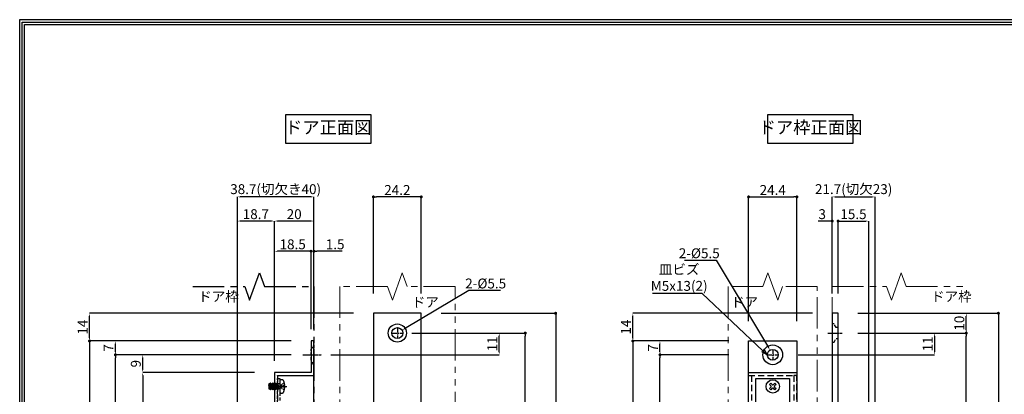
# Model space of a CAD drawing. Units: millimetres. Extents: x -30658 to 33772, y -1227 to 69726.
# Drawn here: x 0 to 497, y 375 to 565 of the extents above; entities that cross this region are included whole.
import ezdxf
from ezdxf import colors
from ezdxf.entities.mleader import LeaderData, LeaderLine
from ezdxf.math import Vec2, Vec3

# ---------------------------------------------------------------- set-up
doc = ezdxf.new("R2010")
doc.units = ezdxf.units.MM
doc.header["$PDSIZE"] = -5
for name, pattern in [('CENTERX2', [4, 2.5, -0.5, 0.5, -0.5]), ('HIDDEN2', [4.7625, 3.175, -1.5875]), ('PHANTOM2', [31.75, 15.875, -3.175, 3.175, -3.175, 3.175, -3.175])]:
    doc.linetypes.add(name, pattern=pattern)
for name, color, linetype in [('中心', 4, 'CENTERX2'), ('図枠', 3, 'Continuous'), ('外形', 7, 'Continuous'), ('寸法', 6, 'Continuous'), ('注釈', 7, 'Continuous'), ('隠れ穴', 60, 'HIDDEN2')]:
    doc.layers.add(name, color=color, linetype=linetype)
doc.styles.add('姿図 7.0', font='txt', dxfattribs={"width": 0.8})
doc.dimstyles.new('ドアループ', dxfattribs={"dimtxt": 5, "dimasz": 1.5, "dimexe": 0, "dimexo": 10, "dimgap": 1, "dimtad": 3, "dimtoh": 1, "dimdec": 1, "dimdsep": 46, "dimlunit": 6, "dimtxsty": '姿図 7.0', "dimcen": 0, "dimclrd": 142, "dimclre": 142, "dimclrt": 256, "dimadec": 0, "dimazin": 2, "dimtfac": 1, "dimtdec": 1, "dimtofl": 0, "dimtmove": 0, "dimatfit": 3, "dimfxl": 1, "dimtolj": 1, "dimtzin": 0, "dimlwd": -1, "dimlwe": -1, "dimarcsym": 0})

# ---------------------------------------------------------------- blocks, each defined once
blk = doc.blocks.new('_Dot')
at = {"color": 0, "linetype": 'ByBlock', "lineweight": -2}
blk.add_line((-0.5, 0), (-1, 0), dxfattribs=at)
at = {"color": 0, "linetype": 'ByBlock', "const_width": 0.5}
blk.add_lwpolyline([(-0.25, 0, 1), (0.25, 0, 1)], format="xyb", close=True, dxfattribs=at)
blk = doc.blocks.new('*D403333333233')
at = {"layer": 'Defpoints', "color": 0, "ltscale": 0.5}
for p in [(413.27, 416.18), (413.27, 116.18), (494.21, 116.18)]:
    blk.add_point(p, dxfattribs=at)
at = {"layer": '寸法', "color": 142}
for p, q in [((423.27, 416.18), (494.21, 416.18)), ((494.21, 414.68), (494.21, 117.68)), ((423.27, 116.18), (494.21, 116.18))]:
    blk.add_line(p, q, dxfattribs=at)
at = {"layer": '寸法', "color": 142, "ltscale": 0.5, "xscale": 1.5, "yscale": 1.5, "zscale": 1.5}
for p, rotation in [((494.21, 416.18), 90), ((494.21, 116.18), 270)]:
    blk.add_blockref('_Dot', p, dxfattribs=dict(at, rotation=rotation))
at = {"layer": '寸法', "ltscale": 0.5, "insert": (490.71, 266.18), "char_height": 5, "attachment_point": 5, "rotation": 90, "style": '姿図 7.0'}
blk.add_mtext('\\A1;300', dxfattribs=at)
blk = doc.blocks.new('*D413434343344')
at = {"layer": 'Defpoints', "color": 0, "ltscale": 0.5}
for p in [(413.27, 406.18), (477.98, 406.18), (413.27, 126.18)]:
    blk.add_point(p, dxfattribs=at)
at = {"layer": '寸法', "color": 142}
for p, q in [((423.27, 406.18), (477.98, 406.18)), ((477.98, 127.68), (477.98, 404.68)), ((423.27, 126.18), (477.98, 126.18))]:
    blk.add_line(p, q, dxfattribs=at)
at = {"layer": '寸法', "color": 142, "ltscale": 0.5, "xscale": 1.5, "yscale": 1.5, "zscale": 1.5}
for p, rotation in [((477.98, 406.18), 90), ((477.98, 126.18), 270)]:
    blk.add_blockref('_Dot', p, dxfattribs=dict(at, rotation=rotation))
at = {"layer": '寸法', "ltscale": 0.5, "insert": (474.48, 266.18), "char_height": 5, "attachment_point": 5, "rotation": 90, "style": '姿図 7.0'}
blk.add_mtext('\\A1;280', dxfattribs=at)
blk = doc.blocks.new('*D423535353455')
at = {"layer": 'Defpoints', "color": 0, "ltscale": 0.5}
for p in [(410.27, 462.82), (410.27, 416.18), (413.27, 416.18)]:
    blk.add_point(p, dxfattribs=at)
at = {"layer": '寸法', "color": 142}
for p, q in [((408.77, 462.82), (403.2, 462.82)), ((410.27, 426.18), (410.27, 462.82)), ((413.27, 426.18), (413.27, 462.82)), ((414.77, 462.82), (416.27, 462.82))]:
    blk.add_line(p, q, dxfattribs=at)
at = {"layer": '寸法', "color": 142, "ltscale": 0.5, "xscale": 1.5, "yscale": 1.5, "zscale": 1.5}
blk.add_blockref('_Dot', (410.27, 462.82), dxfattribs=at)
at = {"layer": '寸法', "color": 142, "ltscale": 0.5, "xscale": 1.5, "yscale": 1.5, "zscale": 1.5, "rotation": 180}
blk.add_blockref('_Dot', (413.27, 462.82), dxfattribs=at)
at = {"layer": '寸法', "ltscale": 0.5, "insert": (405.23, 466.32), "char_height": 5, "attachment_point": 5, "style": '姿図 7.0'}
blk.add_mtext('\\A1;3', dxfattribs=at)
blk = doc.blocks.new('*D433636363566')
at = {"layer": 'Defpoints', "color": 0, "ltscale": 0.5}
for p in [(428.77, 462.82), (413.27, 416.18), (428.77, 339.19)]:
    blk.add_point(p, dxfattribs=at)
at = {"layer": '寸法', "color": 142, "ltscale": 0.5}
for p, q in [((413.27, 426.18), (413.27, 462.82)), ((414.77, 462.82), (427.27, 462.82)), ((428.77, 349.19), (428.77, 462.82))]:
    blk.add_line(p, q, dxfattribs=at)
for points in [[(414.77, 463.07), (414.77, 462.57), (413.27, 462.82)], [(427.27, 462.57), (427.27, 463.07), (428.77, 462.82)]]:
    blk.add_solid(points, dxfattribs=at)
at = {"layer": '寸法', "ltscale": 0.5, "insert": (421.02, 466.32), "char_height": 5, "attachment_point": 5, "style": '姿図 7.0'}
blk.add_mtext('\\A1;15.5', dxfattribs=at)
blk = doc.blocks.new('*D453838383788')
at = {"layer": 'Defpoints', "color": 0, "ltscale": 0.5}
for p in [(147.1, 402.18), (35.27, 112.18), (147.1, 112.18)]:
    blk.add_point(p, dxfattribs=at)
at = {"layer": '寸法', "color": 142}
for p, q in [((137.1, 402.18), (35.27, 402.18)), ((35.27, 400.68), (35.27, 113.68)), ((137.1, 112.18), (35.27, 112.18))]:
    blk.add_line(p, q, dxfattribs=at)
at = {"layer": '寸法', "color": 142, "ltscale": 0.5, "xscale": 1.5, "yscale": 1.5, "zscale": 1.5}
for p, rotation in [((35.27, 402.18), 90), ((35.27, 112.18), 270)]:
    blk.add_blockref('_Dot', p, dxfattribs=dict(at, rotation=rotation))
at = {"layer": '寸法', "ltscale": 0.5, "insert": (31.77, 265.03), "char_height": 5, "attachment_point": 5, "rotation": 90, "style": '姿図 7.0'}
blk.add_mtext('\\A1;290', dxfattribs=at)
blk = doc.blocks.new('*D463939393899')
at = {"layer": 'Defpoints', "color": 0, "ltscale": 0.5}
for p in [(48.33, 395.18), (147.1, 395.18), (147.1, 119.18)]:
    blk.add_point(p, dxfattribs=at)
at = {"layer": '寸法', "color": 142}
for p, q in [((137.1, 395.18), (48.33, 395.18)), ((48.33, 120.68), (48.33, 393.68)), ((137.1, 119.18), (48.33, 119.18))]:
    blk.add_line(p, q, dxfattribs=at)
at = {"layer": '寸法', "color": 142, "ltscale": 0.5, "xscale": 1.5, "yscale": 1.5, "zscale": 1.5}
for p, rotation in [((48.33, 395.18), 90), ((48.33, 119.18), 270)]:
    blk.add_blockref('_Dot', p, dxfattribs=dict(at, rotation=rotation))
at = {"layer": '寸法', "ltscale": 0.5, "insert": (44.83, 270.18), "char_height": 5, "attachment_point": 5, "rotation": 90, "style": '姿図 7.0'}
blk.add_mtext('\\A1;276', dxfattribs=at)
blk = doc.blocks.new('*D47404040391010')
at = {"layer": 'Defpoints', "color": 0, "ltscale": 0.5}
for p in [(148.6, 447.56), (147.1, 398.18), (148.6, 398.18)]:
    blk.add_point(p, dxfattribs=at)
at = {"layer": '寸法', "color": 142}
for p, q in [((145.6, 447.56), (144.1, 447.56)), ((147.1, 408.18), (147.1, 447.56)), ((148.6, 408.18), (148.6, 447.56)), ((154.81, 447.56), (150.1, 447.56)), ((162.79, 447.56), (154.81, 447.56))]:
    blk.add_line(p, q, dxfattribs=at)
at = {"layer": '寸法', "color": 142, "ltscale": 0.5, "xscale": 1.5, "yscale": 1.5, "zscale": 1.5}
blk.add_blockref('_Dot', (147.1, 447.56), dxfattribs=at)
at = {"layer": '寸法', "color": 142, "ltscale": 0.5, "xscale": 1.5, "yscale": 1.5, "zscale": 1.5, "rotation": 180}
blk.add_blockref('_Dot', (148.6, 447.56), dxfattribs=at)
at = {"layer": '寸法', "ltscale": 0.5, "insert": (159.3, 451.06), "char_height": 5, "attachment_point": 5, "style": '姿図 7.0'}
blk.add_mtext('\\A1;1.5', dxfattribs=at)
blk = doc.blocks.new('*D50434343421313')
at = {"layer": 'Defpoints', "color": 0, "ltscale": 0.5}
for p in [(128.6, 462.82), (148.6, 398.18), (128.6, 382.18)]:
    blk.add_point(p, dxfattribs=at)
at = {"layer": '寸法', "color": 142, "ltscale": 0.5}
for p, q in [((128.6, 392.18), (128.6, 462.82)), ((147.1, 462.82), (130.1, 462.82)), ((148.6, 408.18), (148.6, 462.82))]:
    blk.add_line(p, q, dxfattribs=at)
for points in [[(130.1, 463.07), (130.1, 462.57), (128.6, 462.82)], [(147.1, 462.57), (147.1, 463.07), (148.6, 462.82)]]:
    blk.add_solid(points, dxfattribs=at)
at = {"layer": '寸法', "ltscale": 0.5, "insert": (138.6, 466.32), "char_height": 5, "attachment_point": 5, "style": '姿図 7.0'}
blk.add_mtext('\\A1;20', dxfattribs=at)
blk = doc.blocks.new('*D63464646441515')
at = {"layer": 'Defpoints', "color": 0, "ltscale": 0.5}
for p in [(202.8, 416.18), (202.8, 116.18), (270.65, 116.18)]:
    blk.add_point(p, dxfattribs=at)
at = {"layer": '寸法', "color": 142}
for p, q in [((212.8, 416.18), (270.65, 416.18)), ((270.65, 414.68), (270.65, 117.68)), ((212.8, 116.18), (270.65, 116.18))]:
    blk.add_line(p, q, dxfattribs=at)
at = {"layer": '寸法', "color": 142, "ltscale": 0.5, "xscale": 1.5, "yscale": 1.5, "zscale": 1.5}
for p, rotation in [((270.65, 416.18), 90), ((270.65, 116.18), 270)]:
    blk.add_blockref('_Dot', p, dxfattribs=dict(at, rotation=rotation))
at = {"layer": '寸法', "ltscale": 0.5, "insert": (267.15, 266.18), "char_height": 5, "attachment_point": 5, "rotation": 90, "style": '姿図 7.0'}
blk.add_mtext('\\A1;300', dxfattribs=at)
blk = doc.blocks.new('*D64474747451616')
at = {"layer": 'Defpoints', "color": 0, "ltscale": 0.5}
for p in [(202.8, 406.18), (255.32, 406.18), (202.8, 126.18)]:
    blk.add_point(p, dxfattribs=at)
at = {"layer": '寸法', "color": 142}
for p, q in [((212.8, 406.18), (255.32, 406.18)), ((255.32, 127.68), (255.32, 404.68)), ((212.8, 126.18), (255.32, 126.18))]:
    blk.add_line(p, q, dxfattribs=at)
at = {"layer": '寸法', "color": 142, "ltscale": 0.5, "xscale": 1.5, "yscale": 1.5, "zscale": 1.5}
for p, rotation in [((255.32, 406.18), 90), ((255.32, 126.18), 270)]:
    blk.add_blockref('_Dot', p, dxfattribs=dict(at, rotation=rotation))
at = {"layer": '寸法', "ltscale": 0.5, "insert": (251.82, 266.18), "char_height": 5, "attachment_point": 5, "rotation": 90, "style": '姿図 7.0'}
blk.add_mtext('\\A1;280', dxfattribs=at)
blk = doc.blocks.new('*D65484848461717')
at = {"layer": 'Defpoints', "color": 0, "ltscale": 0.5}
for p in [(178.6, 475.05), (178.6, 416.18), (202.8, 416.18)]:
    blk.add_point(p, dxfattribs=at)
at = {"layer": '寸法', "color": 142}
for p, q in [((178.6, 426.18), (178.6, 475.05)), ((201.3, 475.05), (180.1, 475.05)), ((202.8, 426.18), (202.8, 475.05))]:
    blk.add_line(p, q, dxfattribs=at)
at = {"layer": '寸法', "color": 142, "ltscale": 0.5, "xscale": 1.5, "yscale": 1.5, "zscale": 1.5, "rotation": 180}
blk.add_blockref('_Dot', (178.6, 475.05), dxfattribs=at)
at = {"layer": '寸法', "color": 142, "ltscale": 0.5, "xscale": 1.5, "yscale": 1.5, "zscale": 1.5}
blk.add_blockref('_Dot', (202.8, 475.05), dxfattribs=at)
at = {"layer": '寸法', "ltscale": 0.5, "insert": (190.7, 478.55), "char_height": 5, "attachment_point": 5, "style": '姿図 7.0'}
blk.add_mtext('\\A1;24.2', dxfattribs=at)
blk = doc.blocks.new('*D67505050481919')
at = {"layer": 'Defpoints', "color": 0, "ltscale": 0.5}
for p in [(368.07, 402.18), (309.61, 112.18), (368.07, 112.18)]:
    blk.add_point(p, dxfattribs=at)
at = {"layer": '寸法', "color": 142}
for p, q in [((358.07, 402.18), (309.61, 402.18)), ((309.61, 400.68), (309.61, 113.68)), ((358.07, 112.18), (309.61, 112.18))]:
    blk.add_line(p, q, dxfattribs=at)
at = {"layer": '寸法', "color": 142, "ltscale": 0.5, "xscale": 1.5, "yscale": 1.5, "zscale": 1.5}
for p, rotation in [((309.61, 402.18), 90), ((309.61, 112.18), 270)]:
    blk.add_blockref('_Dot', p, dxfattribs=dict(at, rotation=rotation))
at = {"layer": '寸法', "ltscale": 0.5, "insert": (306.11, 270.18), "char_height": 5, "attachment_point": 5, "rotation": 90, "style": '姿図 7.0'}
blk.add_mtext('\\A1;290', dxfattribs=at)
blk = doc.blocks.new('*D68515151492020')
at = {"layer": 'Defpoints', "color": 0, "ltscale": 0.5}
for p in [(323.31, 395.18), (368.07, 395.18), (368.07, 119.18)]:
    blk.add_point(p, dxfattribs=at)
at = {"layer": '寸法', "color": 142}
for p, q in [((358.07, 395.18), (323.31, 395.18)), ((323.31, 120.68), (323.31, 393.68)), ((358.07, 119.18), (323.31, 119.18))]:
    blk.add_line(p, q, dxfattribs=at)
at = {"layer": '寸法', "color": 142, "ltscale": 0.5, "xscale": 1.5, "yscale": 1.5, "zscale": 1.5}
for p, rotation in [((323.31, 395.18), 90), ((323.31, 119.18), 270)]:
    blk.add_blockref('_Dot', p, dxfattribs=dict(at, rotation=rotation))
at = {"layer": '寸法', "ltscale": 0.5, "insert": (319.81, 270.18), "char_height": 5, "attachment_point": 5, "rotation": 90, "style": '姿図 7.0'}
blk.add_mtext('\\A1;276', dxfattribs=at)
blk = doc.blocks.new('*D69525252502121')
at = {"layer": 'Defpoints', "color": 0, "ltscale": 0.5}
for p in [(392.47, 475.05), (368.07, 402.18), (392.47, 402.18)]:
    blk.add_point(p, dxfattribs=at)
at = {"layer": '寸法', "color": 142}
for p, q in [((368.07, 412.18), (368.07, 475.05)), ((369.57, 475.05), (390.97, 475.05)), ((392.47, 412.18), (392.47, 475.05))]:
    blk.add_line(p, q, dxfattribs=at)
at = {"layer": '寸法', "color": 142, "ltscale": 0.5, "xscale": 1.5, "yscale": 1.5, "zscale": 1.5, "rotation": 180}
blk.add_blockref('_Dot', (368.07, 475.05), dxfattribs=at)
at = {"layer": '寸法', "color": 142, "ltscale": 0.5, "xscale": 1.5, "yscale": 1.5, "zscale": 1.5}
blk.add_blockref('_Dot', (392.47, 475.05), dxfattribs=at)
at = {"layer": '寸法', "ltscale": 0.5, "insert": (380.27, 478.55), "char_height": 5, "attachment_point": 5, "style": '姿図 7.0'}
blk.add_mtext('\\A1;24.4', dxfattribs=at)
blk = doc.blocks.new('*D83606060582525')
at = {"layer": 'Defpoints', "color": 0, "ltscale": 0.5}
for p in [(188.34, 404.77), (193.06, 407.59)]:
    blk.add_point(p, dxfattribs=at)
at = {"layer": '寸法', "color": 142, "ltscale": 0.5}
for p, q in [((226.79, 427.75), (194.35, 408.36)), ((242.83, 427.75), (226.79, 427.75))]:
    blk.add_line(p, q, dxfattribs=at)
blk.add_solid([(194.22, 408.57), (194.47, 408.14), (193.06, 407.59)], dxfattribs=at)
at = {"layer": '寸法', "ltscale": 0.5, "insert": (235.31, 431.25), "char_height": 5, "attachment_point": 5, "style": '姿図 7.0'}
blk.add_mtext('\\A1;{2-%%c5.5}', dxfattribs=at)
blk = doc.blocks.new('*D84616161592626')
at = {"layer": 'Defpoints', "color": 0, "ltscale": 0.5}
for p in [(378.86, 397.54), (381.68, 392.82)]:
    blk.add_point(p, dxfattribs=at)
at = {"layer": '寸法', "color": 142, "ltscale": 0.5}
for p, q in [((335.63, 443.04), (351.68, 443.04)), ((351.68, 443.04), (378.09, 398.83))]:
    blk.add_line(p, q, dxfattribs=at)
blk.add_solid([(377.87, 398.7), (378.3, 398.95), (378.86, 397.54)], dxfattribs=at)
at = {"layer": '寸法', "ltscale": 0.5, "insert": (343.15, 446.54), "char_height": 5, "attachment_point": 5, "style": '姿図 7.0'}
blk.add_mtext('\\A1;{2-%%c5.5}', dxfattribs=at)
blk = doc.blocks.new('*D626262602727')
at = {"layer": 'Defpoints', "color": 0, "ltscale": 0.5}
for p in [(431.97, 475.05), (410.27, 416.18), (431.97, 170)]:
    blk.add_point(p, dxfattribs=at)
at = {"layer": '寸法', "color": 142, "ltscale": 0.5}
for p, q in [((410.27, 426.18), (410.27, 475.05)), ((411.77, 475.05), (430.47, 475.05)), ((431.97, 180), (431.97, 475.05))]:
    blk.add_line(p, q, dxfattribs=at)
for points in [[(411.77, 475.3), (411.77, 474.8), (410.27, 475.05)], [(430.47, 474.8), (430.47, 475.3), (431.97, 475.05)]]:
    blk.add_solid(points, dxfattribs=at)
at = {"layer": '寸法', "ltscale": 0.5, "insert": (421.12, 478.97), "char_height": 5, "attachment_point": 5, "style": '姿図 7.0'}
blk.add_mtext('\\A1;{21.7(切欠23)}', dxfattribs=at)
blk = doc.blocks.new('*D636363612828')
at = {"layer": 'Defpoints', "color": 0, "ltscale": 0.5}
for p in [(128.6, 447.56), (147.1, 398.18), (128.6, 382.18)]:
    blk.add_point(p, dxfattribs=at)
at = {"layer": '寸法', "color": 142, "ltscale": 0.5}
for p, q in [((128.6, 392.18), (128.6, 447.56)), ((145.6, 447.56), (130.1, 447.56)), ((147.1, 408.18), (147.1, 447.56))]:
    blk.add_line(p, q, dxfattribs=at)
for points in [[(130.1, 447.81), (130.1, 447.31), (128.6, 447.56)], [(145.6, 447.31), (145.6, 447.81), (147.1, 447.56)]]:
    blk.add_solid(points, dxfattribs=at)
at = {"layer": '寸法', "ltscale": 0.5, "insert": (137.85, 451.06), "char_height": 5, "attachment_point": 5, "style": '姿図 7.0'}
blk.add_mtext('\\A1;18.5', dxfattribs=at)
blk = doc.blocks.new('_Open30')
at = {"color": 0, "linetype": 'ByBlock', "lineweight": -2}
for p, q in [((-1, 0.27), (0, 0)), ((0, 0), (-1, -0.27)), ((0, 0), (-1, 0))]:
    blk.add_line(p, q, dxfattribs=at)
blk = doc.blocks.new('*D71682929')
at = {"layer": 'Defpoints', "color": 0, "ltscale": 0.5}
for p in [(35.27, 416.18), (178.6, 416.18), (147.1, 402.18)]:
    blk.add_point(p, dxfattribs=at)
at = {"layer": '寸法', "color": 142, "ltscale": 0.5}
for p, q in [((168.6, 416.18), (35.27, 416.18)), ((35.27, 403.68), (35.27, 414.68)), ((137.1, 402.18), (35.27, 402.18))]:
    blk.add_line(p, q, dxfattribs=at)
for points in [[(35.52, 414.68), (35.02, 414.68), (35.27, 416.18)], [(35.02, 403.68), (35.52, 403.68), (35.27, 402.18)]]:
    blk.add_solid(points, dxfattribs=at)
at = {"layer": '寸法', "ltscale": 0.5, "insert": (31.77, 409.18), "char_height": 5, "attachment_point": 5, "rotation": 90, "style": '姿図 7.0'}
blk.add_mtext('\\A1;14', dxfattribs=at)
blk = doc.blocks.new('*D74713232')
at = {"layer": 'Defpoints', "color": 0, "ltscale": 0.5}
for p in [(309.61, 416.18), (410.27, 416.18), (368.07, 402.18)]:
    blk.add_point(p, dxfattribs=at)
at = {"layer": '寸法', "color": 142, "ltscale": 0.5}
for p, q in [((400.27, 416.18), (309.61, 416.18)), ((309.61, 403.68), (309.61, 414.68)), ((358.07, 402.18), (309.61, 402.18))]:
    blk.add_line(p, q, dxfattribs=at)
for points in [[(309.86, 414.68), (309.36, 414.68), (309.61, 416.18)], [(309.36, 403.68), (309.86, 403.68), (309.61, 402.18)]]:
    blk.add_solid(points, dxfattribs=at)
at = {"layer": '寸法', "ltscale": 0.5, "insert": (306.11, 409.18), "char_height": 5, "attachment_point": 5, "rotation": 90, "style": '姿図 7.0'}
blk.add_mtext('\\A1;14', dxfattribs=at)
blk = doc.blocks.new('*D34')
at = {"layer": 'Defpoints', "color": 0, "ltscale": 0.5}
for p in [(187.95, 406.18), (242.14, 406.18), (147.1, 395.18)]:
    blk.add_point(p, dxfattribs=at)
at = {"layer": '寸法', "color": 142, "ltscale": 0.5}
for p, q in [((197.95, 406.18), (242.14, 406.18)), ((242.14, 396.68), (242.14, 404.68)), ((157.1, 395.18), (242.14, 395.18))]:
    blk.add_line(p, q, dxfattribs=at)
for points in [[(242.39, 404.68), (241.89, 404.68), (242.14, 406.18)], [(241.89, 396.68), (242.39, 396.68), (242.14, 395.18)]]:
    blk.add_solid(points, dxfattribs=at)
at = {"layer": '寸法', "ltscale": 0.5, "insert": (238.64, 400.68), "char_height": 5, "attachment_point": 5, "rotation": 90, "style": '姿図 7.0'}
blk.add_mtext('\\A1;11', dxfattribs=at)
blk = doc.blocks.new('*D35')
at = {"layer": 'Defpoints', "color": 0, "ltscale": 0.5}
for p in [(48.33, 402.18), (147.1, 402.18), (147.1, 395.18)]:
    blk.add_point(p, dxfattribs=at)
at = {"layer": '寸法', "color": 142, "ltscale": 0.5}
for p, q in [((137.1, 402.18), (48.33, 402.18)), ((48.33, 396.68), (48.33, 400.68)), ((137.1, 395.18), (48.33, 395.18))]:
    blk.add_line(p, q, dxfattribs=at)
for points in [[(48.58, 400.68), (48.08, 400.68), (48.33, 402.18)], [(48.08, 396.68), (48.58, 396.68), (48.33, 395.18)]]:
    blk.add_solid(points, dxfattribs=at)
at = {"layer": '寸法', "ltscale": 0.5, "insert": (44.83, 398.68), "char_height": 5, "attachment_point": 5, "rotation": 90, "style": '姿図 7.0'}
blk.add_mtext('\\A1;7', dxfattribs=at)
blk = doc.blocks.new('*D38')
at = {"layer": 'Defpoints', "color": 0, "ltscale": 0.5}
for p in [(109.9, 462.82), (128.6, 386.18), (109.9, 345.31)]:
    blk.add_point(p, dxfattribs=at)
at = {"layer": '寸法', "color": 142, "ltscale": 0.5}
for p, q in [((109.9, 355.31), (109.9, 462.82)), ((127.1, 462.82), (111.4, 462.82)), ((128.6, 396.18), (128.6, 462.82))]:
    blk.add_line(p, q, dxfattribs=at)
for points in [[(111.4, 463.07), (111.4, 462.57), (109.9, 462.82)], [(127.1, 462.57), (127.1, 463.07), (128.6, 462.82)]]:
    blk.add_solid(points, dxfattribs=at)
at = {"layer": '寸法', "ltscale": 0.5, "insert": (119.25, 466.32), "char_height": 5, "attachment_point": 5, "style": '姿図 7.0'}
blk.add_mtext('\\A1;18.7', dxfattribs=at)
blk = doc.blocks.new('*D39')
at = {"layer": 'Defpoints', "color": 0, "ltscale": 0.5}
for p in [(109.9, 475.05), (148.6, 402.18), (109.9, 345.31)]:
    blk.add_point(p, dxfattribs=at)
at = {"layer": '寸法', "color": 142, "ltscale": 0.5}
for p, q in [((109.9, 355.31), (109.9, 475.05)), ((147.1, 475.05), (111.4, 475.05)), ((148.6, 412.18), (148.6, 475.05))]:
    blk.add_line(p, q, dxfattribs=at)
for points in [[(111.4, 475.3), (111.4, 474.8), (109.9, 475.05)], [(147.1, 474.8), (147.1, 475.3), (148.6, 475.05)]]:
    blk.add_solid(points, dxfattribs=at)
at = {"layer": '寸法', "ltscale": 0.5, "insert": (129.25, 478.97), "char_height": 5, "attachment_point": 5, "style": '姿図 7.0'}
blk.add_mtext('\\A1;{38.7(切欠き40)}', dxfattribs=at)
blk = doc.blocks.new('*D40')
at = {"layer": 'Defpoints', "color": 0, "ltscale": 0.5}
for p in [(128.6, 386.18), (62.14, 128.18), (128.6, 128.18)]:
    blk.add_point(p, dxfattribs=at)
at = {"layer": '寸法', "color": 142, "ltscale": 0.5}
for p, q in [((118.6, 386.18), (62.14, 386.18)), ((62.14, 384.68), (62.14, 129.68)), ((118.6, 128.18), (62.14, 128.18))]:
    blk.add_line(p, q, dxfattribs=at)
for points in [[(62.39, 384.68), (61.89, 384.68), (62.14, 386.18)], [(61.89, 129.68), (62.39, 129.68), (62.14, 128.18)]]:
    blk.add_solid(points, dxfattribs=at)
at = {"layer": '寸法', "ltscale": 0.5, "insert": (58.64, 257.18), "char_height": 5, "attachment_point": 5, "rotation": 90, "style": '姿図 7.0'}
blk.add_mtext('\\A1;{258}', dxfattribs=at)
blk = doc.blocks.new('*D42')
at = {"layer": 'Defpoints', "color": 0, "ltscale": 0.5}
for p in [(62.14, 395.18), (147.1, 395.18), (128.6, 386.18)]:
    blk.add_point(p, dxfattribs=at)
at = {"layer": '寸法', "color": 142, "ltscale": 0.5}
for p, q in [((137.1, 395.18), (62.14, 395.18)), ((62.14, 387.68), (62.14, 393.68)), ((118.6, 386.18), (62.14, 386.18))]:
    blk.add_line(p, q, dxfattribs=at)
for points in [[(62.39, 393.68), (61.89, 393.68), (62.14, 395.18)], [(61.89, 387.68), (62.39, 387.68), (62.14, 386.18)]]:
    blk.add_solid(points, dxfattribs=at)
at = {"layer": '寸法', "ltscale": 0.5, "insert": (58.64, 390.68), "char_height": 5, "attachment_point": 5, "rotation": 90, "style": '姿図 7.0'}
blk.add_mtext('\\A1;9', dxfattribs=at)
blk = doc.blocks.new('*D44')
at = {"layer": 'Defpoints', "color": 0, "ltscale": 0.5}
for p in [(413.27, 406.18), (383.02, 395.18), (462, 395.18)]:
    blk.add_point(p, dxfattribs=at)
at = {"layer": '寸法', "color": 142, "ltscale": 0.5}
for p, q in [((423.27, 406.18), (462, 406.18)), ((462, 404.68), (462, 396.68)), ((393.02, 395.18), (462, 395.18))]:
    blk.add_line(p, q, dxfattribs=at)
for points in [[(462.25, 404.68), (461.75, 404.68), (462, 406.18)], [(461.75, 396.68), (462.25, 396.68), (462, 395.18)]]:
    blk.add_solid(points, dxfattribs=at)
at = {"layer": '寸法', "ltscale": 0.5, "insert": (458.5, 400.68), "char_height": 5, "attachment_point": 5, "rotation": 90, "style": '姿図 7.0'}
blk.add_mtext('\\A1;11', dxfattribs=at)
blk = doc.blocks.new('*D45')
at = {"layer": 'Defpoints', "color": 0, "ltscale": 0.5}
for p in [(413.27, 416.18), (477.98, 416.18), (413.27, 406.18)]:
    blk.add_point(p, dxfattribs=at)
at = {"layer": '寸法', "color": 142, "ltscale": 0.5}
for p, q in [((423.27, 416.18), (477.98, 416.18)), ((477.98, 407.68), (477.98, 414.68)), ((423.27, 406.18), (477.98, 406.18))]:
    blk.add_line(p, q, dxfattribs=at)
for points in [[(478.23, 414.68), (477.73, 414.68), (477.98, 416.18)], [(477.73, 407.68), (478.23, 407.68), (477.98, 406.18)]]:
    blk.add_solid(points, dxfattribs=at)
at = {"layer": '寸法', "ltscale": 0.5, "insert": (474.48, 411.18), "char_height": 5, "attachment_point": 5, "rotation": 90, "style": '姿図 7.0'}
blk.add_mtext('\\A1;10', dxfattribs=at)
blk = doc.blocks.new('*D46')
at = {"layer": 'Defpoints', "color": 0, "ltscale": 0.5}
for p in [(323.31, 402.18), (368.07, 402.18), (368.07, 395.18)]:
    blk.add_point(p, dxfattribs=at)
at = {"layer": '寸法', "color": 142, "ltscale": 0.5}
for p, q in [((358.07, 402.18), (323.31, 402.18)), ((323.31, 396.68), (323.31, 400.68)), ((358.07, 395.18), (323.31, 395.18))]:
    blk.add_line(p, q, dxfattribs=at)
for points in [[(323.56, 400.68), (323.06, 400.68), (323.31, 402.18)], [(323.06, 396.68), (323.56, 396.68), (323.31, 395.18)]]:
    blk.add_solid(points, dxfattribs=at)
at = {"layer": '寸法', "ltscale": 0.5, "insert": (319.81, 398.68), "char_height": 5, "attachment_point": 5, "rotation": 90, "style": '姿図 7.0'}
blk.add_mtext('\\A1;7', dxfattribs=at)

msp = doc.modelspace()

# ---------------------------------------------------------------- linework, layer by layer
at = {"layer": '中心'}
for p, q in [((190.7, 408.93), (190.7, 403.43)), ((187.95, 406.18), (193.45, 406.18)), ((380.27, 397.93), (380.27, 392.43)), ((377.52, 395.18), (383.02, 395.18))]:
    msp.add_line(p, q, dxfattribs=at)
at = {"layer": '中心', "ltscale": 0.5}
for p, q in [((408.13, 406.18), (415.41, 406.18)), ((143.05, 395.18), (152.65, 395.18))]:
    msp.add_line(p, q, dxfattribs=at)
at = {"layer": '図枠', "linetype": 'Continuous'}
msp.add_lwpolyline([(797.48, 0), (0, 0), (0, 564.7), (797.48, 564.7), (797.48, 0)], close=True, dxfattribs=at)
at = {"layer": '図枠', "color": 0, "linetype": 'Continuous'}
for points in [[(1.23, 563.48), (796.26, 563.48), (796.26, 1.23), (1.23, 1.23), (1.23, 563.48)], [(2.45, 562.25), (795.03, 562.25), (795.03, 2.45), (2.45, 2.45), (2.45, 562.25)]]:
    msp.add_lwpolyline(points, close=True, dxfattribs=at)
at = {"layer": '外形', "linetype": 'HIDDEN2'}
for p, q in [((130.1, 384.58), (130.1, 129.78)), ((368.07, 384.68), (392.47, 384.68))]:
    msp.add_line(p, q, dxfattribs=at)
at = {"layer": '外形', "ltscale": 0.5}
for p, q in [((368.07, 386.18), (392.47, 386.18)), ((125.8, 379.18), (134.94, 379.18))]:
    msp.add_line(p, q, dxfattribs=at)
at = {"layer": '外形', "linetype": 'Continuous'}
for p, q in [((126.59, 377.39), (125.8, 379.75)), ((126.2, 380.45), (127.79, 377.39)), ((128.18, 377.9), (126.59, 380.96)), ((127.4, 380.45), (128.99, 377.39)), ((129.38, 377.9), (127.79, 380.96)), ((128.6, 380.45), (130.19, 377.39)), ((130.58, 377.9), (128.99, 380.96)), ((130.79, 377.9), (130.19, 380.96)), ((131.58, 379.74), (131.38, 379.6)), ((131.38, 379.26), (131.38, 379.43)), ((131.38, 378.92), (131.38, 379.09)), ((131.58, 378.62), (131.38, 378.75)), ((131.84, 379.6), (131.61, 379.6)), ((131.84, 378.75), (131.61, 378.75)), ((131.99, 380), (131.79, 379.87)), ((131.99, 378.35), (131.79, 378.49)), ((132.29, 379.6), (132.06, 379.6)), ((132.29, 378.75), (132.06, 378.75)), ((132.39, 380.27), (132.19, 380.14)), ((132.39, 378.08), (132.19, 378.22)), ((132.74, 379.6), (132.52, 379.6)), ((132.74, 378.75), (132.52, 378.75)), ((132.79, 380.54), (132.59, 380.41)), ((132.79, 377.82), (132.59, 377.95)), ((133.2, 379.6), (132.97, 379.6)), ((133.2, 378.75), (132.97, 378.75)), ((133.19, 380.81), (132.99, 380.67)), ((133.6, 381.07), (133.39, 380.94)), ((133.19, 377.55), (132.99, 377.68)), ((133.6, 377.28), (133.39, 377.42))]:
    msp.add_line(p, q, dxfattribs=at)
at = {"layer": '外形', "color": 8, "linetype": 'PHANTOM2'}
msp.add_lwpolyline([(87.39, 429.72), (113.62, 429.72), (116.12, 422.85), (121.12, 436.59), (123.62, 429.72), (148.6, 429.72), (148.6, 90.94), (123.62, 90.94), (121.12, 84.07), (116.12, 97.81), (113.62, 90.94), (87.39, 90.94)], dxfattribs=at)
at = {"layer": '外形', "color": 8, "linetype": 'PHANTOM2', "lineweight": 0}
for points in [[(161.72, 90.94), (185.7, 90.94), (188.2, 97.81), (193.2, 84.07), (195.7, 90.94), (219.85, 90.94), (219.85, 255.33), (226.72, 257.83), (212.98, 262.83), (219.85, 265.33), (219.85, 429.72), (195.7, 429.72), (193.2, 436.59), (188.2, 422.85), (185.7, 429.72), (161.72, 429.72), (161.72, 265.33), (168.59, 262.83), (154.85, 257.83), (161.72, 255.33), (161.72, 90.94)], [(385.27, 90.94), (402.77, 90.94), (402.77, 429.72), (385.27, 429.72), (382.77, 422.85), (377.77, 436.59), (375.27, 429.72), (357.77, 429.72), (357.77, 90.94), (375.27, 90.94), (377.77, 84.07), (382.77, 97.81), (385.27, 90.94)]]:
    msp.add_lwpolyline(points, close=True, dxfattribs=at)
msp.add_lwpolyline([(476.29, 90.94), (447.66, 90.94), (445.16, 84.07), (440.16, 97.81), (437.66, 90.94), (410.27, 90.94), (410.27, 429.72), (437.66, 429.72), (440.16, 422.85), (445.16, 436.59), (447.66, 429.72), (476.29, 429.72)], dxfattribs=at)
at = {"layer": '外形'}
msp.add_lwpolyline([(178.6, 416.18), (178.6, 116.18), (202.8, 116.18), (202.8, 416.18), (178.6, 416.18)], dxfattribs=at)
at = {"layer": '外形', "ltscale": 0.5}
msp.add_lwpolyline([(410.27, 416.18), (410.27, 116.18), (413.27, 116.18), (413.27, 416.18), (410.27, 416.18)], dxfattribs=at)
msp.add_lwpolyline([(130.1, 384.58), (130.1, 384.68), (148.6, 384.68), (148.6, 402.18), (147.1, 402.18), (147.1, 386.18), (128.6, 386.18), (128.6, 128.18), (147.1, 128.18), (147.1, 128.18), (147.1, 112.18), (148.6, 112.18), (148.6, 129.68), (130.1, 129.68), (130.1, 129.78), (148.6, 129.78), (148.6, 384.58), (130.1, 384.58)], close=True, dxfattribs=at)
at = {"layer": '外形'}
for points in [[(368.07, 402.18), (392.47, 402.18), (392.47, 112.18), (368.07, 112.18)], [(388.77, 323.18), (371.77, 323.18), (371.77, 383.18), (388.77, 383.18)]]:
    msp.add_lwpolyline(points, close=True, dxfattribs=at)
at = {"layer": '外形', "linetype": 'HIDDEN2', "ltscale": 0.5}
msp.add_lwpolyline([(148.6, 340.18), (148.6, 323.18), (130.1, 323.18), (130.1, 365.63), (147.04, 340.18), (147.16, 340.18), (130.1, 365.82), (130.1, 383.18), (131.3, 383.18), (131.3, 366.18), (148.6, 340.18)], close=True, dxfattribs=at)
at = {"layer": '外形', "linetype": 'HIDDEN2'}
for points in [[(368.07, 384.68), (369.57, 384.68), (369.57, 129.68), (368.07, 129.68), (368.07, 384.68), (368.07, 384.68)], [(392.47, 384.68), (390.97, 384.68), (390.97, 129.68), (392.47, 129.68), (392.47, 384.68), (392.47, 384.68)]]:
    msp.add_lwpolyline(points, dxfattribs=at)
at = {"layer": '外形', "linetype": 'Continuous'}
for points in [[(128.72, 377.9), (128.18, 377.9), (127.79, 377.39), (126.59, 380.96), (126.2, 380.45), (125.8, 380.45), (125.8, 377.9), (126.33, 377.9)], [(126.98, 377.9), (125.8, 380.18)], [(125.8, 378.92), (126.59, 377.39), (126.98, 377.9), (127.52, 377.9)], [(126.86, 380.45), (127.4, 380.45), (127.79, 380.96), (128.99, 377.39), (129.38, 377.9), (129.92, 377.9)], [(131.3, 377.9), (130.58, 377.9), (130.19, 377.39), (128.99, 380.96), (128.6, 380.45), (128.05, 380.45)], [(131.3, 380.45), (130.45, 380.45), (130.19, 380.96), (129.8, 380.45), (129.25, 380.45)], [(129.8, 380.45), (130.79, 377.9), (130.45, 380.45)]]:
    msp.add_lwpolyline(points, dxfattribs=at)
at = {"layer": '外形', "linetype": 'HIDDEN2'}
msp.add_lwpolyline([(133.17, 382.24, 0.205118), (131.87, 382.55, 0.365977), (131.3, 381.88), (131.3, 376.47, 0.365977), (131.87, 375.8, 0.205562), (133.17, 376.12, 0.094999), (133.84, 378.75), (133.42, 378.75), (133.42, 379.6), (133.84, 379.6, 0.094903), (133.17, 382.24)], format="xyb", close=True, dxfattribs=at)
at = {"layer": '外形', "linetype": 'Continuous'}
msp.add_lwpolyline([(381.31, 377.54), (380.57, 378.28, 0.414214), (379.97, 378.28), (379.23, 377.54), (378.63, 378.14), (379.37, 378.88, 0.414214), (379.37, 379.48), (378.63, 380.22), (379.23, 380.82), (379.97, 380.08, 0.414214), (380.57, 380.08), (381.31, 380.82), (381.91, 380.22), (381.17, 379.48, 0.414214), (381.17, 378.88), (381.91, 378.14), (381.31, 377.54)], format="xyb", close=True, dxfattribs=at)
at = {"layer": '外形'}
for centre, radius in [((190.7, 406.18), 4.6), ((190.7, 406.18), 2.75), ((380.27, 395.18), 5), ((380.27, 395.18), 2.75)]:
    msp.add_circle(centre, radius, dxfattribs=at)
at = {"layer": '外形', "linetype": 'Continuous'}
msp.add_circle((380.27, 379.18), 3.4, dxfattribs=at)
at = {"layer": '注釈', "ltscale": 0.5}
for points in [[(134.35, 516.66), (177.26, 516.66), (177.26, 502.08), (134.35, 502.08)], [(377.86, 516.66), (420.78, 516.66), (420.78, 502.08), (377.86, 502.08)]]:
    msp.add_lwpolyline(points, close=True, dxfattribs=at)
at = {"layer": '隠れ穴', "ltscale": 0.5}
for points in [[(413.27, 408.93), (412.27, 408.93), (411.27, 410.78), (410.27, 410.78), (410.27, 401.58), (411.27, 401.58), (412.27, 403.43), (413.27, 403.43), (413.27, 408.93)], [(147.1, 397.93), (148.6, 400.18), (148.6, 390.18), (147.1, 392.43), (147.1, 397.93)]]:
    msp.add_lwpolyline(points, dxfattribs=at)

# ---------------------------------------------------------------- texts
at = {"layer": '注釈', "color": 0, "attachment_point": 5, "style": '姿図 7.0'}
for s, insert, char_height, width in [('ドア正面図', (155.81, 509.37), 6.4, 42.9154), ('ドア枠正面図', (399.32, 509.37), 6.4, 42.9154), ('ドア枠', (100.4, 424.02), 5, 26.2661), ('ドア枠', (470.47, 424.02), 5, 26.2661), ('ドア', (204.86, 421.16), 5, 26.2661), ('ドア', (366, 421.16), 5, 26.2661)]:
    msp.add_mtext(s, dxfattribs=dict(at, insert=insert, char_height=char_height, width=width))

# ---------------------------------------------------------------- dimensions: what is measured, and where the dimension line sits
at = {"layer": '寸法', "ltscale": 0.5}
dim = msp.add_linear_dim(base=(109.9, 475.05), p1=(148.6, 402.18), p2=(109.9, 345.31), text='{<>(切欠き40)}', dimstyle='ドアループ', override={"dimtxsty": '姿図 7.0'}, dxfattribs=at)
dim.commit()
dim.dimension.update_dxf_attribs({"geometry": '*D39', "text_midpoint": (129.25, 478.97)})
at = {"layer": '寸法'}
dim = msp.add_linear_dim(base=(178.6, 475.05), p1=(202.8, 416.18), p2=(178.6, 416.18), dimstyle='ドアループ', override={"dimblk": 'Dot', "dimldrblk": 'Dot'}, dxfattribs=at)
dim.commit()
dim.dimension.update_dxf_attribs({"geometry": '*D65484848461717', "text_midpoint": (190.7, 475.05), "dimtype": 160})
for base, p1, p2, angle, picture, middle in [((392.47, 475.05), (368.07, 402.18), (392.47, 402.18), 180, '*D69525252502121', (380.27, 475.05)), ((148.6, 447.56), (147.1, 398.18), (148.6, 398.18), 180, '*D47404040391010', (159.3, 447.56)), ((270.65, 116.18), (202.8, 416.18), (202.8, 116.18), 90, '*D63464646441515', (270.65, 266.18)), ((494.21, 116.18), (413.27, 416.18), (413.27, 116.18), 90, '*D403333333233', (494.21, 266.18)), ((35.27, 112.18), (147.1, 402.18), (147.1, 112.18), 90, '*D453838383788', (35.27, 265.03)), ((255.32, 406.18), (202.8, 126.18), (202.8, 406.18), 90, '*D64474747451616', (255.32, 266.18)), ((309.61, 112.18), (368.07, 402.18), (368.07, 112.18), 90, '*D67505050481919', (309.61, 270.18)), ((477.98, 406.18), (413.27, 126.18), (413.27, 406.18), 90, '*D413434343344', (477.98, 266.18)), ((48.33, 395.18), (147.1, 119.18), (147.1, 395.18), 90, '*D463939393899', (48.33, 270.18)), ((323.31, 395.18), (368.07, 119.18), (368.07, 395.18), 90, '*D68515151492020', (323.31, 270.18))]:
    dim = msp.add_linear_dim(base=base, p1=p1, p2=p2, angle=angle, dimstyle='ドアループ', override={"dimblk": 'Dot', "dimldrblk": 'Dot'}, dxfattribs=at)
    dim.commit()
    dim.dimension.update_dxf_attribs({"geometry": picture, "text_midpoint": middle, "dimtype": 160})
at = {"layer": '寸法', "ltscale": 0.5}
dim = msp.add_linear_dim(base=(431.97, 475.05), p1=(410.27, 416.18), p2=(431.97, 170), text='{<>(切欠23)}', dimstyle='ドアループ', override={"dimtxsty": '姿図 7.0'}, dxfattribs=at)
dim.commit()
dim.dimension.update_dxf_attribs({"geometry": '*D626262602727', "text_midpoint": (421.12, 475.05), "dimtype": 160})
for base, p1, p2, picture, middle in [((109.9, 462.82), (128.6, 386.18), (109.9, 345.31), '*D38', (119.25, 466.32)), ((128.6, 462.82), (148.6, 398.18), (128.6, 382.18), '*D50434343421313', (138.6, 466.32)), ((428.77, 462.82), (413.27, 416.18), (428.77, 339.19), '*D433636363566', (421.02, 466.32)), ((128.6, 447.56), (147.1, 398.18), (128.6, 382.18), '*D636363612828', (137.85, 451.06))]:
    dim = msp.add_linear_dim(base=base, p1=p1, p2=p2, dimstyle='ドアループ', dxfattribs=at)
    dim.commit()
    dim.dimension.update_dxf_attribs({"geometry": picture, "text_midpoint": middle})
at = {"layer": '寸法'}
dim = msp.add_linear_dim(base=(410.27, 462.82), p1=(413.27, 416.18), p2=(410.27, 416.18), dimstyle='ドアループ', override={"dimblk": 'Dot', "dimldrblk": 'Dot'}, dxfattribs=at)
dim.commit()
dim.dimension.update_dxf_attribs({"geometry": '*D423535353455', "text_midpoint": (405.23, 466.32)})
at = {"layer": '寸法', "ltscale": 0.5}
for p1, p2, picture, middle in [((381.68, 392.82), (378.86, 397.54), '*D84616161592626', (351.68, 443.04)), ((188.34, 404.77), (193.06, 407.59), '*D83606060582525', (226.79, 427.75))]:
    dim = msp.add_diameter_dim_2p(p1=p1, p2=p2, text='{2-<>}', dimstyle='ドアループ', override={"dimtxsty": '姿図 7.0'}, dxfattribs=at)
    dim.commit()
    dim.dimension.update_dxf_attribs({"geometry": picture, "text_midpoint": middle, "dimtype": 163})
for base, p1, p2, picture, middle in [((35.27, 416.18), (147.1, 402.18), (178.6, 416.18), '*D71682929', (31.77, 409.18)), ((309.61, 416.18), (368.07, 402.18), (410.27, 416.18), '*D74713232', (306.11, 409.18)), ((477.98, 416.18), (413.27, 406.18), (413.27, 416.18), '*D45', (474.48, 411.18)), ((242.14, 406.18), (147.1, 395.18), (187.95, 406.18), '*D34', (238.64, 400.68)), ((462, 395.18), (413.27, 406.18), (383.02, 395.18), '*D44', (458.5, 400.68)), ((62.14, 395.18), (128.6, 386.18), (147.1, 395.18), '*D42', (58.64, 390.68))]:
    dim = msp.add_linear_dim(base=base, p1=p1, p2=p2, angle=90, dimstyle='ドアループ', dxfattribs=at)
    dim.commit()
    dim.dimension.update_dxf_attribs({"geometry": picture, "text_midpoint": middle})
for base, p1, p2, picture, middle in [((48.33, 402.18), (147.1, 395.18), (147.1, 402.18), '*D35', (48.33, 398.68)), ((323.31, 402.18), (368.07, 395.18), (368.07, 402.18), '*D46', (323.31, 398.68))]:
    dim = msp.add_linear_dim(base=base, p1=p1, p2=p2, angle=90, dimstyle='ドアループ', dxfattribs=at)
    dim.commit()
    dim.dimension.update_dxf_attribs({"geometry": picture, "text_midpoint": middle, "dimtype": 160})
dim = msp.add_linear_dim(base=(62.14, 128.18), p1=(128.6, 386.18), p2=(128.6, 128.18), angle=90, text='{<>}', dimstyle='ドアループ', override={"dimtxsty": '姿図 7.0'}, dxfattribs=at)
dim.commit()
dim.dimension.update_dxf_attribs({"geometry": '*D40', "text_midpoint": (58.64, 257.18)})

# ---------------------------------------------------------------- leaders
at = {"layer": '注釈', "ltscale": 0.5}
ml = msp.add_multileader_mtext('Standard', dxfattribs=at)
ml.set_content('皿ビズ\\PM5x13(2)', color=256, style='姿図 7.0')
ml.set_leader_properties(color=2, linetype='ByLayer', lineweight=-1)
ml.set_arrow_properties(name='OPEN30')
ml.build(insert=Vec2(0, 0))
ml.multileader.update_dxf_attribs({"text_left_attachment_type": 5, "text_right_attachment_type": 5, "dogleg_length": 1, "arrow_head_size": 3})
ctx = ml.context
ctx.base_point, ctx.char_height, ctx.arrow_head_size, ctx.landing_gap_size, ctx.plane_origin = Vec3(322.33, 426.19), 5, 3, 1, Vec3(377.52, 395.18)
ctx.left_attachment, ctx.right_attachment, ctx.text_align_type = 5, 5, 1
notes = []
notes.append((ctx, [(0, (1, 1, 0), (344.7, 426.19), (-1, 0), 1, [(0, [(377.52, 395.18)], 256, [])])]))
ctx.mtext.insert, ctx.mtext.alignment = Vec3(333.01, 440.87), 2
for ctx, leaders in notes:
    for number, flags, end, landing, length, lines in leaders:
        leader = LeaderData()
        leader.index, (leader.has_last_leader_line, leader.has_dogleg_vector, leader.attachment_direction) = number, flags
        leader.last_leader_point, leader.dogleg_vector, leader.dogleg_length = Vec3(end), Vec3(landing), length
        for number, points, colour, breaks in lines:
            line = LeaderLine()
            line.index, line.vertices, line.color, line.breaks = number, Vec3.list(points), colors.encode_raw_color(colour), breaks
            leader.lines.append(line)
        ctx.leaders.append(leader)

doc.saveas('drawing.dxf')
